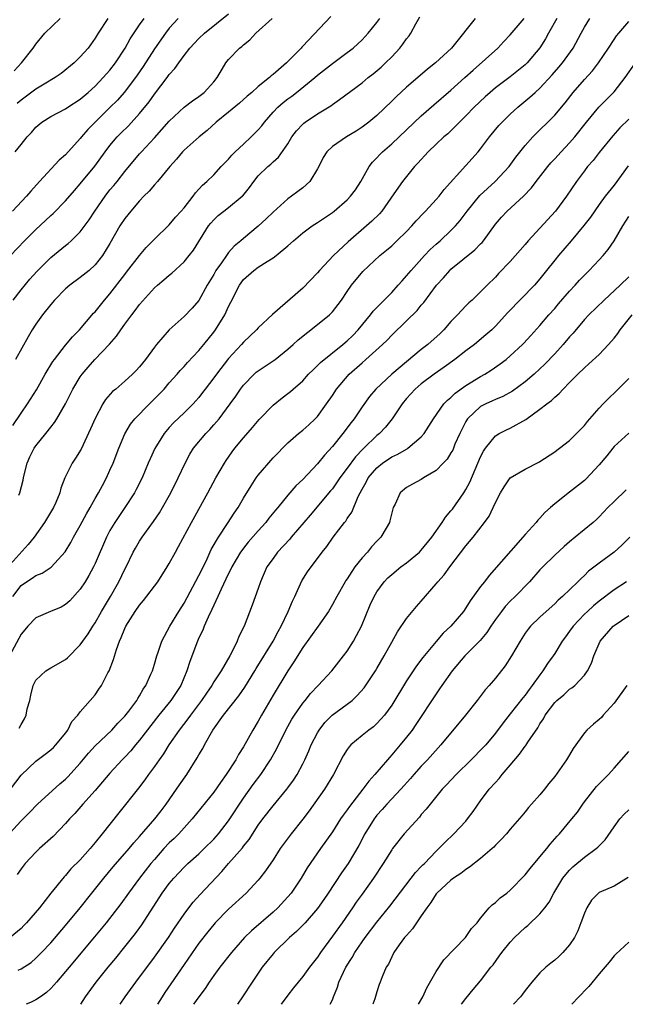
# Model space of a CAD drawing. Units: inches. Extents: x 2535000 to 2538000, y 1542000 to 1545000.
# Drawn here: x 2536571 to 2536653, y 1542000 to 1542133 of the extents above; entities that cross this region are included whole.
import ezdxf

# ---------------------------------------------------------------- set-up
doc = ezdxf.new("R2010")
doc.units = ezdxf.units.IN
doc.header["$MEASUREMENT"] = 0
doc.layers.add('LD25351542_2ft', color=132, linetype='Continuous')

msp = doc.modelspace()

# ---------------------------------------------------------------- linework, layer by layer
at = {"layer": 'LD25351542_2ft'}
for points, elevation in [([(2536569.6, 1542101), (2536571.49, 1542103), (2536573, 1542104.53), (2536574.29, 1542105.71), (2536575, 1542106.4), (2536575.33, 1542106.67), (2536577, 1542108.37), (2536578.21, 1542109.79), (2536579, 1542110.67), (2536580.96, 1542113.04), (2536582.37, 1542115), (2536583, 1542115.83), (2536583.99, 1542117), (2536584.48, 1542117.52), (2536585.49, 1542118.51), (2536587, 1542120.15), (2536588.27, 1542121.73), (2536589, 1542122.79), (2536590.71, 1542125), (2536591, 1542125.42), (2536591.77, 1542126.23), (2536592.28, 1542127), (2536593, 1542127.97), (2536593.79, 1542129), (2536595, 1542130.3), (2536595.76, 1542131), (2536599, 1542133.62)], 8250), ([(2536612.77, 1542133.23), (2536609, 1542129.24), (2536608.87, 1542129.13), (2536608.77, 1542129), (2536606.82, 1542127), (2536605, 1542125.42), (2536604.75, 1542125.25), (2536604.51, 1542125), (2536603, 1542123.81), (2536602.12, 1542123), (2536601.51, 1542122.49), (2536600.46, 1542121.54), (2536599, 1542120.33), (2536597.34, 1542119), (2536596.12, 1542117.88), (2536595.03, 1542117), (2536593, 1542115.2), (2536592.8, 1542115), (2536591.98, 1542114.02), (2536591.07, 1542113), (2536589.42, 1542111), (2536589, 1542110.54), (2536588.29, 1542109.71), (2536587.57, 1542109), (2536587, 1542108.39), (2536585.81, 1542107), (2536585, 1542105.99), (2536584.34, 1542105), (2536583, 1542102.63), (2536582.01, 1542101), (2536581, 1542099.73), (2536580.18, 1542099), (2536579, 1542098.03), (2536577.57, 1542097), (2536577, 1542096.51), (2536575.53, 1542095), (2536575, 1542094.39), (2536573.9, 1542093), (2536573, 1542091.75), (2536572.52, 1542091), (2536571.95, 1542090.05), (2536570.24, 1542087)], 8254), ([(2536570.69, 1542068.69), (2536570.85, 1542069), (2536571.28, 1542070.72), (2536571.32, 1542071), (2536571.42, 1542071.42), (2536571.81, 1542073), (2536572.17, 1542073.83), (2536572.77, 1542075), (2536573, 1542075.35), (2536574.36, 1542077), (2536575, 1542077.85), (2536575.51, 1542078.49), (2536575.83, 1542079), (2536576.99, 1542081.01), (2536578, 1542083), (2536579, 1542084.65), (2536579.24, 1542085), (2536580.04, 1542085.96), (2536580.97, 1542087), (2536582.94, 1542089.06), (2536583.87, 1542090.13), (2536584.46, 1542091), (2536585, 1542091.74), (2536585.94, 1542093), (2536586.42, 1542093.58), (2536587, 1542094.39), (2536589, 1542096.63), (2536589.41, 1542097), (2536590.28, 1542097.72), (2536591, 1542098.36), (2536591.36, 1542098.64), (2536593, 1542100.14), (2536593.69, 1542101), (2536594.26, 1542101.74), (2536596.31, 1542105), (2536596.61, 1542105.39), (2536597, 1542105.83), (2536597.6, 1542106.4), (2536598.35, 1542107), (2536599, 1542107.5), (2536600.84, 1542109), (2536600.92, 1542109.08), (2536601.81, 1542110.19), (2536602.4, 1542111), (2536603, 1542111.75), (2536604.29, 1542113), (2536604.68, 1542113.32), (2536605, 1542113.63), (2536605.74, 1542114.26), (2536607, 1542116.09), (2536607.54, 1542117), (2536608.16, 1542117.84), (2536609, 1542118.72), (2536609.14, 1542118.86), (2536609.34, 1542119), (2536611, 1542120.11), (2536612.78, 1542121.22), (2536613, 1542121.39), (2536613.96, 1542122.04), (2536617, 1542124.3), (2536617.84, 1542125), (2536618.49, 1542125.51), (2536619.57, 1542126.43), (2536620.18, 1542127), (2536621, 1542127.83), (2536622.1, 1542129), (2536622.5, 1542129.5), (2536623, 1542130.23), (2536623.35, 1542130.65), (2536623.6, 1542131), (2536624.24, 1542132.24), (2536624.8, 1542133.2)], 8258), ([(2536632.25, 1542133), (2536631, 1542131.42), (2536630.69, 1542131), (2536629.05, 1542129), (2536626.93, 1542127), (2536625.85, 1542126.15), (2536624.54, 1542125), (2536623, 1542123.7), (2536621.59, 1542122.41), (2536621, 1542121.82), (2536619, 1542119.91), (2536617.91, 1542119), (2536617, 1542118.3), (2536616.21, 1542117.79), (2536614.89, 1542117), (2536613, 1542115.71), (2536612.24, 1542115), (2536611.78, 1542114.22), (2536611.18, 1542113), (2536611, 1542112.68), (2536609.98, 1542111), (2536609, 1542110.16), (2536608.36, 1542109.64), (2536607.5, 1542109), (2536607, 1542108.66), (2536605, 1542106.87), (2536604.06, 1542105.94), (2536603, 1542104.96), (2536601, 1542103.31), (2536600.65, 1542103), (2536599.75, 1542102.25), (2536599, 1542101.4), (2536598.7, 1542101), (2536598.04, 1542100.04), (2536597.29, 1542099), (2536597, 1542098.47), (2536596.13, 1542097), (2536595, 1542094.94), (2536594.08, 1542093.92), (2536593, 1542092.76), (2536591, 1542090.97), (2536589.28, 1542089), (2536589, 1542088.65), (2536587.78, 1542087), (2536587, 1542086.01), (2536586.52, 1542085.48), (2536586.05, 1542085), (2536585, 1542084.05), (2536583.77, 1542083), (2536583.34, 1542082.66), (2536582.41, 1542081.59), (2536582.05, 1542081), (2536581, 1542079.03), (2536580.39, 1542077.61), (2536579.1, 1542074.9), (2536578.35, 1542073.65), (2536577.91, 1542073), (2536576.9, 1542071), (2536576.36, 1542069.64), (2536576.22, 1542069), (2536575.69, 1542067.69), (2536575.39, 1542067), (2536574.17, 1542065), (2536572.77, 1542063), (2536571.96, 1542062.04), (2536569.12, 1542058.88)], 8260), ([(2536643.29, 1542133), (2536642.16, 1542131), (2536641.76, 1542130.24), (2536640.99, 1542129.01), (2536639.29, 1542127), (2536639, 1542126.71), (2536637, 1542125.1), (2536635, 1542123.61), (2536634.27, 1542123), (2536633.6, 1542122.4), (2536632.12, 1542121), (2536631, 1542119.84), (2536628.56, 1542117.44), (2536628.04, 1542117), (2536627, 1542116.04), (2536625.91, 1542115), (2536624.55, 1542113.45), (2536624.09, 1542113), (2536622.47, 1542111), (2536621.31, 1542109.31), (2536619.66, 1542107), (2536619.35, 1542106.65), (2536618.34, 1542105.66), (2536617.61, 1542105), (2536615.14, 1542102.86), (2536613.15, 1542101), (2536611.26, 1542099), (2536611, 1542098.68), (2536609, 1542096.61), (2536604.94, 1542093.06), (2536603, 1542091.27), (2536602.76, 1542091), (2536601, 1542089.34), (2536600.72, 1542089), (2536599, 1542087.11), (2536597.35, 1542085), (2536597, 1542084.51), (2536595.85, 1542083), (2536595.49, 1542082.51), (2536595, 1542081.87), (2536594.6, 1542081.4), (2536594.22, 1542081), (2536593, 1542079.79), (2536591.56, 1542078.44), (2536591, 1542077.82), (2536590.29, 1542077), (2536589.03, 1542074.97), (2536588.41, 1542073.59), (2536588.17, 1542073), (2536587.33, 1542071), (2536586.55, 1542069.45), (2536586.29, 1542069), (2536584.99, 1542067), (2536584.19, 1542065.81), (2536583.65, 1542065), (2536583, 1542063.9), (2536582.52, 1542063), (2536581, 1542059.48), (2536580.77, 1542059), (2536580.15, 1542057.85), (2536579.65, 1542057), (2536579, 1542055.99), (2536577.57, 1542054.43), (2536577, 1542053.91), (2536576.41, 1542053.59), (2536574.97, 1542052.97), (2536573, 1542052.15), (2536571.93, 1542051), (2536571.5, 1542050.5), (2536571, 1542049.95), (2536569.46, 1542047)], 8264), ([(2536569.58, 1542029), (2536571, 1542030.91), (2536573, 1542032.81), (2536574.26, 1542033.74), (2536575, 1542034.32), (2536575.36, 1542034.64), (2536575.71, 1542035), (2536577, 1542036.58), (2536577.32, 1542037), (2536577.86, 1542038.14), (2536578.66, 1542039), (2536579, 1542039.47), (2536580.33, 1542041), (2536581, 1542041.74), (2536581.51, 1542042.49), (2536581.86, 1542043), (2536582.73, 1542044.73), (2536582.88, 1542045), (2536583.47, 1542046.53), (2536583.87, 1542047.87), (2536584.29, 1542049), (2536584.53, 1542049.47), (2536585, 1542050.69), (2536585.14, 1542051), (2536586.41, 1542053), (2536587, 1542053.84), (2536587.53, 1542054.47), (2536589.44, 1542057), (2536590.73, 1542059), (2536591, 1542059.45), (2536591.84, 1542061), (2536592.26, 1542061.74), (2536594, 1542065), (2536596.21, 1542069), (2536597.28, 1542071), (2536598.43, 1542073), (2536598.66, 1542073.34), (2536599.48, 1542074.52), (2536599.85, 1542075), (2536601, 1542076.4), (2536602.21, 1542077.79), (2536603.12, 1542078.88), (2536605, 1542080.82), (2536606.21, 1542081.79), (2536607, 1542082.38), (2536607.34, 1542082.66), (2536607.7, 1542083), (2536609, 1542084.12), (2536609.79, 1542085), (2536610.39, 1542085.61), (2536611, 1542086.15), (2536611.42, 1542086.58), (2536614.41, 1542089), (2536615, 1542089.49), (2536615.76, 1542090.24), (2536616.5, 1542091), (2536618.16, 1542093), (2536618.51, 1542093.49), (2536619.49, 1542094.51), (2536620, 1542095), (2536621, 1542096.03), (2536621.89, 1542097), (2536622.4, 1542097.6), (2536623, 1542098.25), (2536623.61, 1542099), (2536625.44, 1542101), (2536626.2, 1542101.8), (2536627, 1542102.53), (2536627.55, 1542103), (2536629, 1542104.39), (2536629.6, 1542105), (2536630.25, 1542105.75), (2536631.18, 1542107), (2536632.91, 1542109.09), (2536633.93, 1542110.07), (2536634.97, 1542111), (2536636.83, 1542113), (2536637.73, 1542114.27), (2536639, 1542115.86), (2536640.03, 1542117), (2536643, 1542119.96), (2536644.4, 1542121.6), (2536645.49, 1542123), (2536647, 1542124.75), (2536648.07, 1542125.93), (2536648.88, 1542127), (2536650.24, 1542129), (2536651, 1542130.16), (2536651.34, 1542130.66), (2536651.63, 1542131), (2536653, 1542132.56)], 8268), ([(2536592.2, 1542133), (2536591, 1542131.66), (2536590.49, 1542131), (2536589, 1542128.9), (2536587.49, 1542126.51), (2536586.68, 1542125.32), (2536586.46, 1542125), (2536584.92, 1542123), (2536584.02, 1542121.98), (2536583, 1542120.96), (2536581, 1542119), (2536580.01, 1542117.99), (2536579.17, 1542117), (2536579, 1542116.78), (2536577, 1542114.61), (2536576.15, 1542113.85), (2536573.49, 1542111), (2536572.31, 1542109.69), (2536571.75, 1542109), (2536569.87, 1542107)], 8248), ([(2536569.88, 1542055), (2536571, 1542056.5), (2536571.73, 1542057), (2536572.52, 1542057.48), (2536573, 1542057.84), (2536573.85, 1542058.15), (2536575.05, 1542058.96), (2536576.95, 1542061.05), (2536577.7, 1542062.3), (2536578.07, 1542063), (2536579, 1542064.58), (2536579.84, 1542066.16), (2536580.34, 1542067), (2536581, 1542068.22), (2536581.44, 1542069), (2536581.97, 1542069.97), (2536582.51, 1542071), (2536583, 1542072.04), (2536583.43, 1542073), (2536584.18, 1542075), (2536585, 1542076.97), (2536585.76, 1542078.24), (2536586.37, 1542079), (2536588.33, 1542081), (2536589.67, 1542082.33), (2536590.29, 1542083), (2536591, 1542083.82), (2536592.06, 1542085), (2536592.49, 1542085.51), (2536593, 1542086.05), (2536593.44, 1542086.56), (2536595, 1542088.2), (2536595.66, 1542089), (2536597, 1542090.67), (2536597.24, 1542091), (2536598.49, 1542093), (2536599, 1542094.14), (2536599.3, 1542094.7), (2536600.45, 1542097), (2536601, 1542097.77), (2536602.41, 1542099), (2536603, 1542099.42), (2536604.2, 1542100.2), (2536605, 1542100.68), (2536605.42, 1542101), (2536607, 1542102.32), (2536607.74, 1542103), (2536609, 1542104.05), (2536610.26, 1542105), (2536611, 1542105.47), (2536613, 1542106.83), (2536613.22, 1542107), (2536615, 1542108.53), (2536615.46, 1542109), (2536616.11, 1542109.89), (2536616.84, 1542111), (2536617.96, 1542113), (2536618.4, 1542113.6), (2536619, 1542114.18), (2536619.38, 1542114.62), (2536619.76, 1542115), (2536621, 1542116.09), (2536621.99, 1542117), (2536625, 1542119.84), (2536626.67, 1542121.33), (2536629, 1542123.33), (2536630.86, 1542125), (2536631.97, 1542126.03), (2536635.3, 1542129), (2536636.13, 1542129.87), (2536637, 1542130.8), (2536638.88, 1542133)], 8262), ([(2536569.91, 1542078.09), (2536571, 1542079.74), (2536571.88, 1542081), (2536573.09, 1542082.91), (2536574.27, 1542085), (2536575.3, 1542086.7), (2536575.51, 1542087), (2536577, 1542088.91), (2536577.95, 1542090.05), (2536578.9, 1542091), (2536580.79, 1542093.21), (2536581, 1542093.41), (2536582.26, 1542095), (2536583, 1542095.86), (2536585, 1542098.44), (2536585.25, 1542098.75), (2536587, 1542101.02), (2536587.9, 1542102.09), (2536589, 1542103.2), (2536591, 1542105.15), (2536591.84, 1542106.16), (2536592.61, 1542107), (2536593, 1542107.46), (2536594.22, 1542109), (2536594.54, 1542109.46), (2536595.49, 1542110.51), (2536596.07, 1542111), (2536597, 1542111.91), (2536598, 1542113), (2536598.49, 1542113.51), (2536599, 1542114), (2536599.45, 1542114.55), (2536599.9, 1542115), (2536601, 1542116.05), (2536602.04, 1542117), (2536603, 1542117.96), (2536603.49, 1542118.51), (2536603.84, 1542119), (2536605, 1542120.33), (2536605.63, 1542121), (2536606.36, 1542121.64), (2536607, 1542122.13), (2536607.51, 1542122.49), (2536608.15, 1542123), (2536610.63, 1542125), (2536611, 1542125.34), (2536613, 1542126.89), (2536615, 1542128.38), (2536615.8, 1542129), (2536617, 1542130.11), (2536617.83, 1542131), (2536619, 1542132.43), (2536619.38, 1542133)], 8256), ([(2536569.94, 1542095), (2536571, 1542096.38), (2536572.19, 1542097.81), (2536573.14, 1542098.86), (2536575, 1542100.72), (2536577, 1542102.34), (2536577.38, 1542102.62), (2536577.78, 1542103), (2536579, 1542104.21), (2536580.18, 1542105.82), (2536580.94, 1542107), (2536582.34, 1542109), (2536583, 1542109.85), (2536583.53, 1542110.47), (2536583.95, 1542111), (2536585, 1542112.34), (2536587, 1542114.73), (2536587.24, 1542115), (2536589, 1542116.89), (2536591, 1542119.11), (2536593, 1542121), (2536594.11, 1542121.89), (2536595, 1542122.47), (2536595.69, 1542123), (2536597, 1542124.43), (2536597.47, 1542125), (2536598.15, 1542126.15), (2536598.63, 1542127), (2536599, 1542127.44), (2536600.49, 1542129), (2536600.78, 1542129.22), (2536601, 1542129.43), (2536601.88, 1542130.12), (2536602.69, 1542131), (2536604.89, 1542133)], 8252), ([(2536570.06, 1542125.94), (2536571.05, 1542127), (2536572.64, 1542129), (2536573, 1542129.5), (2536574.2, 1542131), (2536576.26, 1542133)], 8242), ([(2536570.23, 1542115), (2536571, 1542115.99), (2536571.83, 1542117), (2536572.41, 1542117.59), (2536573, 1542118.32), (2536573.8, 1542119), (2536575, 1542119.74), (2536577, 1542120.79), (2536577.3, 1542121), (2536579, 1542122.09), (2536580.04, 1542123), (2536581, 1542123.87), (2536582.08, 1542125), (2536583, 1542126.03), (2536583.76, 1542127), (2536585.07, 1542129), (2536585.74, 1542130.26), (2536587, 1542132.12), (2536587.61, 1542133)], 8246), ([(2536582.73, 1542133), (2536581.39, 1542131), (2536581, 1542130.33), (2536580.06, 1542129), (2536579, 1542127.79), (2536578.18, 1542127), (2536576.42, 1542125.58), (2536575.61, 1542125), (2536574.11, 1542124.11), (2536573, 1542123.43), (2536571, 1542121.95), (2536570.5, 1542121.5)], 8244), ([(2536570.77, 1542037.23), (2536571, 1542037.76), (2536571.49, 1542038.51), (2536571.7, 1542039), (2536571.85, 1542039.85), (2536572.17, 1542041), (2536572.31, 1542041.69), (2536572.62, 1542043), (2536573, 1542043.73), (2536574.34, 1542045), (2536575, 1542045.41), (2536577, 1542046.53), (2536577.27, 1542046.73), (2536579, 1542048.47), (2536580.04, 1542049.96), (2536580.68, 1542051), (2536581, 1542051.47), (2536581.86, 1542053), (2536583.05, 1542055), (2536584.19, 1542057), (2536585, 1542058.69), (2536585.17, 1542059), (2536586.14, 1542061), (2536586.45, 1542061.55), (2536587, 1542062.48), (2536587.34, 1542063), (2536588.88, 1542065.12), (2536589.68, 1542066.32), (2536590.08, 1542067), (2536591.19, 1542069), (2536592.19, 1542071), (2536593.13, 1542073), (2536593.79, 1542074.21), (2536594.27, 1542075), (2536595.92, 1542077), (2536596.45, 1542077.55), (2536597, 1542078.15), (2536597.73, 1542079), (2536599.23, 1542081), (2536599.97, 1542082.03), (2536600.61, 1542083), (2536601, 1542083.51), (2536602.45, 1542085), (2536602.74, 1542085.26), (2536603, 1542085.47), (2536603.92, 1542086.08), (2536605.28, 1542087), (2536607, 1542088.36), (2536607.72, 1542089), (2536608.38, 1542089.62), (2536611, 1542091.69), (2536612.6, 1542093), (2536612.8, 1542093.2), (2536613, 1542093.43), (2536614.22, 1542095), (2536615, 1542096.17), (2536615.58, 1542097), (2536617.13, 1542098.87), (2536619.4, 1542101), (2536620.29, 1542101.71), (2536621, 1542102.33), (2536621.71, 1542103), (2536623, 1542104.26), (2536623.71, 1542105), (2536624.31, 1542105.69), (2536625.28, 1542106.72), (2536625.56, 1542107), (2536627, 1542108.56), (2536627.39, 1542109), (2536628.09, 1542109.91), (2536631, 1542113.13), (2536632.65, 1542115), (2536633, 1542115.42), (2536634.19, 1542117), (2536635.47, 1542118.53), (2536635.9, 1542119), (2536637, 1542120.06), (2536638.02, 1542121), (2536639.65, 1542122.35), (2536640.34, 1542123), (2536641, 1542123.6), (2536642.64, 1542125.36), (2536643.57, 1542126.43), (2536644.05, 1542127), (2536645.5, 1542129), (2536646.55, 1542131), (2536647, 1542131.81), (2536647.74, 1542133)], 8266), ([(2536569, 1542022.55), (2536571, 1542024.75), (2536572.14, 1542025.86), (2536573.24, 1542027), (2536576.25, 1542029.75), (2536577, 1542030.37), (2536577.32, 1542030.68), (2536579, 1542032.53), (2536580.11, 1542033.89), (2536581, 1542034.86), (2536583.25, 1542037), (2536584.08, 1542037.92), (2536585, 1542038.86), (2536585.54, 1542039.54), (2536586.64, 1542041), (2536586.77, 1542041.23), (2536587, 1542041.6), (2536587.48, 1542042.52), (2536587.84, 1542043), (2536588.52, 1542044.52), (2536588.72, 1542045), (2536589, 1542045.89), (2536589.31, 1542047), (2536589.5, 1542047.5), (2536589.99, 1542049), (2536591.08, 1542051), (2536592.27, 1542053), (2536593, 1542054.13), (2536595, 1542057.84), (2536595.37, 1542058.63), (2536596.1, 1542060.1), (2536596.67, 1542061.33), (2536597.63, 1542063), (2536598.85, 1542064.85), (2536599.74, 1542066.26), (2536600.27, 1542067), (2536601, 1542068.26), (2536602.04, 1542069.96), (2536602.72, 1542071), (2536603, 1542071.38), (2536605, 1542073.71), (2536607, 1542075.74), (2536608.42, 1542077), (2536609, 1542077.44), (2536609.82, 1542078.18), (2536610.7, 1542079), (2536611, 1542079.31), (2536612.23, 1542081), (2536613, 1542082.13), (2536613.56, 1542083), (2536615.28, 1542085), (2536617, 1542086.55), (2536617.53, 1542087), (2536619.78, 1542089), (2536620.39, 1542089.61), (2536621, 1542090.28), (2536623, 1542092.18), (2536624.43, 1542093.57), (2536625, 1542094.31), (2536625.32, 1542094.68), (2536627.03, 1542097), (2536627.98, 1542098.02), (2536628.84, 1542099), (2536629, 1542099.15), (2536632.23, 1542101.77), (2536633, 1542102.58), (2536633.22, 1542102.78), (2536633.4, 1542103), (2536635, 1542105.25), (2536635.81, 1542106.19), (2536636.56, 1542107), (2536638.79, 1542109), (2536639.88, 1542110.12), (2536640.51, 1542111), (2536642.06, 1542113), (2536642.49, 1542113.51), (2536643, 1542114.04), (2536643.86, 1542115), (2536645, 1542116.2), (2536645.69, 1542117), (2536647.27, 1542119), (2536648.96, 1542121.04), (2536651, 1542123.1), (2536652.5, 1542125), (2536653.9, 1542127)], 8270), ([(2536653, 1542119.39), (2536651.78, 1542118.22), (2536650.85, 1542117.15), (2536649, 1542114.91), (2536648.16, 1542113.84), (2536647.43, 1542113), (2536647, 1542112.44), (2536645.94, 1542111), (2536644.59, 1542109), (2536643.08, 1542107), (2536639.4, 1542103), (2536639, 1542102.51), (2536637, 1542100.19), (2536635.43, 1542098.57), (2536635, 1542098.09), (2536633.88, 1542097), (2536633, 1542096.11), (2536631.84, 1542095), (2536631.39, 1542094.61), (2536631, 1542094.22), (2536629.86, 1542093), (2536629, 1542092.11), (2536628.05, 1542091), (2536627.52, 1542090.48), (2536625.86, 1542089), (2536625, 1542088.33), (2536621, 1542085), (2536618.84, 1542083), (2536618, 1542082), (2536617, 1542080.6), (2536615.93, 1542079), (2536615.52, 1542078.48), (2536614.43, 1542077), (2536613, 1542075.23), (2536611.93, 1542074.07), (2536611, 1542072.89), (2536609, 1542070.78), (2536608.07, 1542069.93), (2536607, 1542068.68), (2536605.63, 1542067), (2536605.34, 1542066.66), (2536604.44, 1542065.56), (2536604.03, 1542065), (2536603, 1542063.88), (2536601.66, 1542062.34), (2536601, 1542061.53), (2536600.77, 1542061.23), (2536600.62, 1542061), (2536599.45, 1542059), (2536599.31, 1542058.69), (2536599, 1542058.11), (2536598.65, 1542057.34), (2536597.98, 1542055.98), (2536597.55, 1542055), (2536597, 1542053.86), (2536596.74, 1542053.26), (2536596.23, 1542052.23), (2536595.7, 1542051), (2536595.52, 1542050.48), (2536595, 1542049.43), (2536594.81, 1542049), (2536593.75, 1542046.25), (2536593.37, 1542045), (2536592.54, 1542043), (2536591.21, 1542041), (2536589.6, 1542039), (2536587, 1542035.63), (2536586.45, 1542035), (2536585.8, 1542034.2), (2536585, 1542033.35), (2536584.65, 1542033), (2536583, 1542031.2), (2536581, 1542028.85), (2536579.33, 1542027), (2536578.25, 1542025.75), (2536577.55, 1542025), (2536577, 1542024.37), (2536575.35, 1542022.65), (2536573.5, 1542021), (2536573, 1542020.52), (2536571.55, 1542019), (2536571, 1542018.28), (2536570.49, 1542017.51)], 8272), ([(2536652.9, 1542113.1), (2536651, 1542110.52), (2536649.82, 1542109), (2536649, 1542107.88), (2536647.81, 1542106.19), (2536646.93, 1542105.07), (2536645.2, 1542103), (2536643.49, 1542101), (2536643, 1542100.4), (2536641.9, 1542099), (2536641, 1542097.88), (2536640.25, 1542097), (2536636.69, 1542093.31), (2536635, 1542091.46), (2536634.51, 1542091), (2536633.71, 1542090.29), (2536632.17, 1542089), (2536631, 1542088.13), (2536629.54, 1542087), (2536628.06, 1542085.94), (2536626.71, 1542085), (2536625, 1542083.71), (2536624.18, 1542083), (2536623, 1542081.71), (2536622.4, 1542081), (2536621.05, 1542079), (2536620.15, 1542077.85), (2536619.35, 1542077), (2536619, 1542076.72), (2536617.26, 1542075), (2536617.12, 1542074.88), (2536616.14, 1542073.86), (2536615, 1542072.31), (2536614.01, 1542071), (2536613, 1542069.55), (2536612.75, 1542069.25), (2536610.02, 1542065.98), (2536607.43, 1542063), (2536607.24, 1542062.76), (2536605.62, 1542061), (2536605, 1542060.16), (2536604.18, 1542059), (2536603.31, 1542057), (2536603, 1542056.1), (2536602.17, 1542053.83), (2536601.08, 1542051), (2536600.4, 1542049.6), (2536600.17, 1542049), (2536599.4, 1542047.4), (2536599.19, 1542047), (2536598.02, 1542045), (2536597, 1542043.48), (2536596.72, 1542043), (2536596.01, 1542041.99), (2536595.36, 1542041), (2536593.85, 1542039), (2536593.5, 1542038.5), (2536592.33, 1542037), (2536590.96, 1542035), (2536590.21, 1542033.79), (2536589.63, 1542033), (2536589, 1542032.08), (2536588.21, 1542031), (2536587.71, 1542030.29), (2536586.84, 1542029.16), (2536584.18, 1542025.82), (2536581.96, 1542023), (2536581, 1542021.81), (2536580.32, 1542021), (2536579, 1542019.5), (2536577.74, 1542018.26), (2536577, 1542017.39), (2536576.8, 1542017.2), (2536575.02, 1542014.98), (2536573.51, 1542013), (2536571.75, 1542011), (2536571.39, 1542010.61), (2536571, 1542010.23), (2536569.53, 1542009)], 8274), ([(2536570.62, 1542004.62), (2536571, 1542004.78), (2536572.35, 1542005.65), (2536573, 1542006.21), (2536573.78, 1542007), (2536575, 1542008.31), (2536577, 1542010.62), (2536578.97, 1542013), (2536580.55, 1542015), (2536582.17, 1542017), (2536583.45, 1542018.55), (2536585.59, 1542021), (2536586.22, 1542021.78), (2536587, 1542022.63), (2536589.05, 1542025), (2536589.89, 1542026.11), (2536590.59, 1542027), (2536591.99, 1542029), (2536592.39, 1542029.61), (2536593.35, 1542031), (2536594.77, 1542033.23), (2536595, 1542033.65), (2536595.51, 1542034.49), (2536595.76, 1542035), (2536596.88, 1542037), (2536598.31, 1542039), (2536600.38, 1542041.62), (2536601.21, 1542042.79), (2536602.56, 1542045), (2536602.72, 1542045.28), (2536605.02, 1542049), (2536605.69, 1542050.31), (2536606.09, 1542051), (2536607.05, 1542053), (2536607.61, 1542054.39), (2536607.94, 1542055), (2536608.88, 1542057.12), (2536609.65, 1542058.35), (2536610.12, 1542059), (2536611, 1542060.12), (2536611.63, 1542061), (2536612.24, 1542061.76), (2536613.1, 1542063), (2536614.64, 1542065), (2536614.8, 1542065.19), (2536615, 1542065.52), (2536615.62, 1542066.38), (2536616.47, 1542068.48), (2536617, 1542069.48), (2536617.56, 1542070.44), (2536617.83, 1542071), (2536619, 1542072.37), (2536619.77, 1542073), (2536621, 1542073.83), (2536621.81, 1542074.19), (2536623, 1542074.89), (2536623.08, 1542074.92), (2536623.19, 1542075), (2536625, 1542076.56), (2536625.39, 1542077), (2536626, 1542078), (2536626.64, 1542079), (2536628.05, 1542081), (2536628.52, 1542081.48), (2536629, 1542081.86), (2536629.55, 1542082.45), (2536631, 1542083.48), (2536633, 1542084.7), (2536633.55, 1542085), (2536634.44, 1542085.56), (2536635.62, 1542086.38), (2536636.44, 1542087), (2536637, 1542087.48), (2536638.63, 1542089), (2536638.81, 1542089.19), (2536639.76, 1542090.24), (2536641, 1542091.57), (2536642.21, 1542093), (2536643, 1542093.87), (2536643.51, 1542094.49), (2536645, 1542096.21), (2536645.74, 1542097), (2536646.33, 1542097.67), (2536647, 1542098.36), (2536647.66, 1542099), (2536649, 1542100.42), (2536649.54, 1542101), (2536650.19, 1542101.81), (2536651, 1542103.01), (2536652.17, 1542105), (2536653, 1542106.29)], 8276), ([(2536653, 1542098.14), (2536651.83, 1542097), (2536649.65, 1542095), (2536647.6, 1542093), (2536647, 1542092.36), (2536645.47, 1542090.53), (2536645, 1542090.03), (2536644.15, 1542089), (2536643, 1542087.75), (2536641.66, 1542086.34), (2536641, 1542085.71), (2536640.22, 1542085), (2536639, 1542083.96), (2536637.28, 1542082.72), (2536636, 1542082), (2536635, 1542081.59), (2536634.6, 1542081.4), (2536633.72, 1542081), (2536633, 1542080.63), (2536631.24, 1542079), (2536631.14, 1542078.86), (2536631, 1542078.61), (2536630.19, 1542077), (2536629.54, 1542075.54), (2536629.23, 1542074.77), (2536629, 1542074.37), (2536628.47, 1542073.53), (2536627.94, 1542073), (2536627, 1542072.01), (2536625.3, 1542071), (2536625, 1542070.79), (2536623.82, 1542070.18), (2536623, 1542069.72), (2536622.14, 1542069), (2536621.45, 1542067.45), (2536621.22, 1542067), (2536621.16, 1542066.84), (2536621, 1542066.28), (2536620.77, 1542065.23), (2536620.69, 1542065), (2536620.24, 1542064.24), (2536619.54, 1542063), (2536619, 1542062.47), (2536618.29, 1542061.71), (2536617.72, 1542061), (2536617, 1542060.23), (2536616.05, 1542059), (2536615.61, 1542058.39), (2536615, 1542057.41), (2536614.83, 1542057.17), (2536614.73, 1542057), (2536613.58, 1542055), (2536613, 1542053.91), (2536612.46, 1542053), (2536611.07, 1542051), (2536609, 1542048.12), (2536607.81, 1542046.19), (2536606.97, 1542045), (2536605, 1542041.71), (2536603.42, 1542039), (2536603, 1542038.21), (2536602.27, 1542037), (2536601, 1542034.72), (2536600.32, 1542033.68), (2536599.97, 1542033), (2536598.67, 1542031), (2536597.93, 1542029.93), (2536597, 1542028.62), (2536594.1, 1542025), (2536592.3, 1542023), (2536591.64, 1542022.36), (2536591, 1542021.76), (2536590.28, 1542021), (2536589, 1542019.55), (2536588.53, 1542019), (2536586.96, 1542017), (2536585.48, 1542015), (2536584.45, 1542013.55), (2536582.48, 1542011), (2536580.92, 1542009.08), (2536577.48, 1542005), (2536577, 1542004.41), (2536575.77, 1542003), (2536575.43, 1542002.57), (2536575, 1542002.13), (2536574.42, 1542001.58), (2536573.61, 1542001), (2536573, 1542000.59), (2536572.26, 1542000.26), (2536571.71, 1542000)], 8278), ([(2536579.07, 1542000), (2536579.7, 1542001), (2536581.13, 1542003), (2536582.75, 1542005), (2536583.77, 1542006.23), (2536585, 1542007.75), (2536586.43, 1542009.57), (2536587.28, 1542010.72), (2536590.06, 1542015), (2536591, 1542016.28), (2536591.61, 1542017), (2536593, 1542018.51), (2536593.51, 1542019), (2536595, 1542020.31), (2536595.72, 1542021), (2536597, 1542022.29), (2536597.62, 1542023), (2536599, 1542024.76), (2536601, 1542027.81), (2536602.33, 1542029.67), (2536603.33, 1542031), (2536604.65, 1542033), (2536605.5, 1542034.5), (2536606.72, 1542037), (2536607.53, 1542038.47), (2536607.87, 1542039), (2536609, 1542040.61), (2536609.33, 1542041), (2536610.07, 1542041.93), (2536611.1, 1542043), (2536612.91, 1542045), (2536614.51, 1542047), (2536615, 1542047.64), (2536615.86, 1542049), (2536616.27, 1542049.73), (2536616.91, 1542051), (2536618.12, 1542053.88), (2536618.62, 1542055), (2536619, 1542055.65), (2536619.98, 1542057), (2536620.49, 1542057.51), (2536621, 1542057.99), (2536622.25, 1542059), (2536623, 1542059.54), (2536624.74, 1542061), (2536625, 1542061.27), (2536626.41, 1542063), (2536627.81, 1542065), (2536628.27, 1542065.73), (2536629, 1542066.56), (2536629.19, 1542066.81), (2536630.72, 1542069), (2536631, 1542069.43), (2536631.56, 1542070.44), (2536633, 1542073.83), (2536633.38, 1542074.62), (2536633.65, 1542075), (2536635, 1542076.7), (2536635.51, 1542077), (2536636.51, 1542077.49), (2536637, 1542077.72), (2536639.1, 1542078.9), (2536641, 1542080.27), (2536641.92, 1542081), (2536642.54, 1542081.46), (2536643, 1542081.91), (2536643.6, 1542082.4), (2536644.13, 1542083), (2536645, 1542083.9), (2536646.09, 1542085), (2536647, 1542085.88), (2536647.61, 1542086.39), (2536649, 1542087.67), (2536650.24, 1542089), (2536651, 1542089.87), (2536651.49, 1542090.51), (2536651.84, 1542091), (2536653.44, 1542093)], 8280), ([(2536584.39, 1542000), (2536585.07, 1542001), (2536586.5, 1542003), (2536589, 1542006.34), (2536590.91, 1542009), (2536591.72, 1542010.28), (2536593, 1542012.17), (2536593.62, 1542013), (2536594.23, 1542013.77), (2536595.18, 1542014.82), (2536598.1, 1542017.9), (2536598.99, 1542019), (2536600.87, 1542021.13), (2536601, 1542021.32), (2536601.76, 1542022.24), (2536603, 1542024.15), (2536603.64, 1542025), (2536605, 1542026.77), (2536606.86, 1542029), (2536607, 1542029.19), (2536607.75, 1542030.25), (2536608.23, 1542031), (2536609, 1542032.44), (2536609.28, 1542033), (2536609.82, 1542034.18), (2536610.16, 1542035), (2536611, 1542036.64), (2536611.21, 1542037), (2536612, 1542038), (2536612.99, 1542039), (2536615, 1542040.48), (2536615.66, 1542041), (2536616.36, 1542041.64), (2536617.29, 1542042.71), (2536618.81, 1542045), (2536619, 1542045.32), (2536619.98, 1542047), (2536621, 1542048.86), (2536621.77, 1542050.23), (2536623, 1542052.05), (2536624.34, 1542053.66), (2536625, 1542054.4), (2536627, 1542056.71), (2536627.23, 1542057), (2536628.06, 1542057.94), (2536628.84, 1542059), (2536631, 1542061.83), (2536631.97, 1542063), (2536633.53, 1542065), (2536634.13, 1542065.87), (2536634.69, 1542067), (2536635, 1542067.71), (2536635.7, 1542069), (2536636.18, 1542069.82), (2536637, 1542071), (2536639, 1542072.2), (2536640.86, 1542073.14), (2536641, 1542073.23), (2536643, 1542074.53), (2536643.26, 1542074.74), (2536643.64, 1542075), (2536645, 1542076.05), (2536645.95, 1542077), (2536647, 1542078.08), (2536647.4, 1542078.6), (2536649, 1542080.43), (2536649.54, 1542081), (2536650.27, 1542081.73), (2536651.3, 1542082.7), (2536653, 1542084.42)], 8282), ([(2536652.97, 1542077.03), (2536651, 1542075.23), (2536650.81, 1542075), (2536650.02, 1542073.98), (2536649, 1542072.78), (2536647.17, 1542070.83), (2536647, 1542070.68), (2536645, 1542069.07), (2536643, 1542067.5), (2536642.41, 1542067), (2536641.67, 1542066.33), (2536641, 1542065.58), (2536640.71, 1542065.29), (2536640.47, 1542065), (2536639, 1542063.38), (2536638.69, 1542063), (2536634.15, 1542057.85), (2536633.52, 1542057), (2536633, 1542056.34), (2536631.59, 1542054.41), (2536631, 1542053.47), (2536630.67, 1542053), (2536629, 1542051), (2536627.95, 1542050.05), (2536627, 1542048.95), (2536625.2, 1542046.8), (2536624.34, 1542045.66), (2536623, 1542043.63), (2536621, 1542040.36), (2536620.01, 1542039), (2536619.55, 1542038.45), (2536619, 1542037.86), (2536618.55, 1542037.45), (2536617.91, 1542037), (2536617, 1542036.27), (2536615.49, 1542035), (2536615.25, 1542034.75), (2536615, 1542034.39), (2536614.47, 1542033.53), (2536613.17, 1542031), (2536611.96, 1542029), (2536609.88, 1542026.12), (2536609, 1542024.97), (2536607.44, 1542023), (2536605.96, 1542021), (2536605, 1542019.47), (2536604, 1542018), (2536603.22, 1542017), (2536603, 1542016.74), (2536601.37, 1542015), (2536599, 1542012.83), (2536597.2, 1542011), (2536597, 1542010.77), (2536596.21, 1542009.79), (2536595, 1542008.24), (2536593, 1542005.37), (2536591.23, 1542002.77), (2536590.41, 1542001.59), (2536590.02, 1542001), (2536589.4, 1542000)], 8284), ([(2536652.61, 1542069.39), (2536651, 1542067.82), (2536650.18, 1542067), (2536649, 1542065.77), (2536648.61, 1542065.39), (2536648.16, 1542065), (2536645.75, 1542063), (2536645, 1542062.4), (2536644.25, 1542061.75), (2536643, 1542060.59), (2536641.39, 1542059), (2536641, 1542058.59), (2536639.59, 1542057), (2536637.64, 1542055), (2536637, 1542054.38), (2536636.33, 1542053.67), (2536635.8, 1542053), (2536635, 1542051.89), (2536634.38, 1542051), (2536633.85, 1542050.15), (2536632.93, 1542049.07), (2536630.86, 1542047), (2536629.16, 1542045), (2536627.76, 1542043), (2536627.46, 1542042.54), (2536627, 1542041.9), (2536624.27, 1542037.73), (2536623.75, 1542037), (2536623, 1542036.05), (2536622.15, 1542035), (2536621, 1542033.64), (2536620.69, 1542033.31), (2536620.42, 1542033), (2536618.74, 1542031), (2536617.9, 1542030.1), (2536617.1, 1542029), (2536615.3, 1542026.7), (2536615, 1542026.23), (2536614.47, 1542025.53), (2536614.11, 1542025), (2536613, 1542023.28), (2536611.41, 1542021), (2536609.61, 1542018.39), (2536608.78, 1542017), (2536607.43, 1542015), (2536607, 1542014.49), (2536605.64, 1542013), (2536605, 1542012.41), (2536602.08, 1542009.92), (2536601.15, 1542009), (2536599.38, 1542007), (2536597.81, 1542005), (2536597, 1542003.88), (2536596.39, 1542003), (2536595.85, 1542002.15), (2536595, 1542001.01), (2536594.28, 1542000)], 8286), ([(2536653.14, 1542063), (2536652.06, 1542061.94), (2536650.99, 1542061.01), (2536649, 1542059.52), (2536647.57, 1542058.43), (2536647, 1542057.85), (2536646.55, 1542057.45), (2536646.13, 1542057), (2536644.06, 1542055), (2536643.48, 1542054.52), (2536643, 1542054.03), (2536641.83, 1542053), (2536641, 1542052.22), (2536639.73, 1542051), (2536639.4, 1542050.6), (2536639, 1542050.05), (2536638.31, 1542049), (2536637.16, 1542047), (2536636.32, 1542045.68), (2536635, 1542043.99), (2536634.14, 1542043), (2536633.59, 1542042.41), (2536632.52, 1542041), (2536630.95, 1542039), (2536627.65, 1542035), (2536625.83, 1542033), (2536625, 1542032.14), (2536624, 1542031), (2536623.54, 1542030.46), (2536622.24, 1542029), (2536620.35, 1542027), (2536619.72, 1542026.28), (2536619, 1542025.5), (2536618.78, 1542025.22), (2536618.62, 1542025), (2536617.39, 1542023), (2536616.57, 1542021.43), (2536615.12, 1542019), (2536614.25, 1542017.75), (2536612.45, 1542015), (2536611.86, 1542014.14), (2536611, 1542012.91), (2536609.31, 1542011), (2536608.18, 1542009.82), (2536607.22, 1542009), (2536605.15, 1542007), (2536605, 1542006.83), (2536603.53, 1542005), (2536602.19, 1542003), (2536600.89, 1542001), (2536600.19, 1542000)], 8288), ([(2536652.67, 1542057), (2536651, 1542055.91), (2536649, 1542054.39), (2536648.24, 1542053.76), (2536647.4, 1542053), (2536647, 1542052.61), (2536645.46, 1542051), (2536645, 1542050.33), (2536644.43, 1542049.57), (2536644.02, 1542049), (2536643, 1542047.33), (2536642.78, 1542047), (2536642.03, 1542045.97), (2536641.41, 1542045), (2536641, 1542044.46), (2536639.96, 1542043), (2536639.53, 1542042.47), (2536639, 1542041.71), (2536638.67, 1542041.33), (2536637, 1542039.19), (2536636.03, 1542037.97), (2536635, 1542036.57), (2536633.68, 1542035), (2536633.36, 1542034.65), (2536631.74, 1542033), (2536629.69, 1542031), (2536628.41, 1542029.59), (2536627.83, 1542029), (2536625.67, 1542026.33), (2536625, 1542025.59), (2536624.74, 1542025.26), (2536622.69, 1542023), (2536621.1, 1542021), (2536621, 1542020.86), (2536619.86, 1542019), (2536618.53, 1542017), (2536617, 1542014.88), (2536616.23, 1542013.77), (2536615.72, 1542013), (2536614.3, 1542011), (2536613, 1542009.18), (2536611.4, 1542007), (2536611, 1542006.38), (2536609.9, 1542005), (2536609, 1542003.77), (2536607.76, 1542002.24), (2536607, 1542001.24), (2536606.11, 1542000)], 8290), ([(2536612.68, 1542000), (2536613, 1542000.61), (2536613.15, 1542001), (2536613.69, 1542002.31), (2536613.88, 1542003), (2536614.83, 1542005), (2536615.67, 1542006.33), (2536616.05, 1542007), (2536617, 1542008.42), (2536617.41, 1542009), (2536619, 1542011.08), (2536620.74, 1542013.26), (2536623.64, 1542017), (2536624.22, 1542017.78), (2536625, 1542018.57), (2536625.2, 1542018.8), (2536625.43, 1542019), (2536627, 1542020.64), (2536627.38, 1542021), (2536628.17, 1542021.83), (2536629.39, 1542023), (2536631, 1542024.72), (2536631.23, 1542025), (2536631.98, 1542026.02), (2536633, 1542027.45), (2536634.16, 1542029), (2536635, 1542029.94), (2536635.52, 1542030.48), (2536635.92, 1542031), (2536637, 1542032.25), (2536638.25, 1542033.75), (2536639, 1542034.83), (2536639.08, 1542034.92), (2536639.36, 1542035.36), (2536640.71, 1542037.29), (2536641, 1542037.83), (2536641.47, 1542038.53), (2536641.71, 1542039), (2536643, 1542040.72), (2536643.3, 1542041), (2536644.24, 1542041.76), (2536645, 1542042.49), (2536645.32, 1542042.68), (2536645.7, 1542043), (2536647, 1542044.41), (2536647.43, 1542045), (2536647.97, 1542046.03), (2536648.26, 1542047), (2536649.11, 1542049), (2536650.86, 1542051), (2536651, 1542051.11), (2536653, 1542052.45)], 8292), ([(2536652.72, 1542043), (2536651, 1542040.63), (2536649.54, 1542039), (2536649.29, 1542038.71), (2536649, 1542038.42), (2536648.21, 1542037.79), (2536647.32, 1542037), (2536647, 1542036.63), (2536645.48, 1542034.52), (2536645, 1542033.67), (2536644.6, 1542033), (2536643, 1542030.72), (2536642.22, 1542029.78), (2536641.61, 1542029), (2536641, 1542028.27), (2536639.87, 1542027), (2536639.44, 1542026.56), (2536639, 1542025.98), (2536638.56, 1542025.44), (2536637, 1542023.64), (2536636.47, 1542023), (2536635.77, 1542022.23), (2536635, 1542021.46), (2536634.79, 1542021.21), (2536634.57, 1542021), (2536633, 1542019.66), (2536631.51, 1542018.49), (2536631, 1542018.2), (2536630.34, 1542017.66), (2536629.35, 1542017), (2536629, 1542016.74), (2536627.09, 1542015), (2536627, 1542014.89), (2536626.27, 1542013.73), (2536625.72, 1542013), (2536625, 1542011.92), (2536624.36, 1542011), (2536623.83, 1542010.17), (2536623, 1542009.3), (2536622.75, 1542009), (2536622.01, 1542008.01), (2536621.3, 1542007), (2536621, 1542006.41), (2536620.58, 1542005.42), (2536620.27, 1542005), (2536619.71, 1542003.71), (2536619.46, 1542003), (2536619.32, 1542002.68), (2536619, 1542001.7), (2536618.72, 1542000.72), (2536618.48, 1542000)], 8294), ([(2536624.63, 1542000), (2536625.18, 1542001), (2536625.76, 1542002.24), (2536627, 1542004.44), (2536628.02, 1542005.98), (2536630.95, 1542009), (2536631.78, 1542010.22), (2536632.51, 1542011), (2536633, 1542011.63), (2536634.15, 1542013), (2536634.57, 1542013.43), (2536635, 1542013.74), (2536635.64, 1542014.36), (2536636.52, 1542015), (2536637, 1542015.38), (2536639, 1542017.46), (2536639.66, 1542018.34), (2536641, 1542019.88), (2536641.94, 1542021), (2536642.39, 1542021.61), (2536643.32, 1542022.68), (2536643.63, 1542023), (2536645.31, 1542025), (2536646.06, 1542025.94), (2536646.78, 1542027), (2536647, 1542027.3), (2536648.64, 1542029.36), (2536649, 1542029.76), (2536650.25, 1542031), (2536651, 1542031.86), (2536653, 1542034.09)], 8296), ([(2536630.43, 1542000), (2536631, 1542000.79), (2536631.99, 1542002.01), (2536633, 1542003.16), (2536634.39, 1542005), (2536634.67, 1542005.33), (2536635.52, 1542006.48), (2536635.87, 1542007), (2536637, 1542008.4), (2536637.57, 1542009), (2536639, 1542010.38), (2536639.36, 1542010.64), (2536641, 1542012.2), (2536641.64, 1542013), (2536642.23, 1542013.77), (2536642.87, 1542015), (2536644.08, 1542017), (2536644.48, 1542017.52), (2536645, 1542018.11), (2536645.45, 1542018.55), (2536647, 1542019.86), (2536648.59, 1542021), (2536648.81, 1542021.19), (2536649, 1542021.4), (2536649.8, 1542022.2), (2536651, 1542023.96), (2536651.78, 1542025), (2536652.35, 1542025.65), (2536653, 1542026.25)], 8298), ([(2536652.88, 1542017.12), (2536651, 1542015.94), (2536649, 1542015.07), (2536648.91, 1542015), (2536647.97, 1542014.03), (2536647.32, 1542013), (2536647, 1542012.31), (2536646.53, 1542011), (2536646.09, 1542009.91), (2536645.64, 1542009), (2536645, 1542008.01), (2536644.11, 1542007), (2536643.54, 1542006.46), (2536643, 1542005.96), (2536642.45, 1542005.55), (2536641.79, 1542005), (2536641, 1542004.24), (2536639.89, 1542003), (2536639, 1542001.86), (2536638.65, 1542001.35), (2536638.37, 1542001), (2536637.43, 1542000)], 8300), ([(2536653, 1542008.38), (2536651.24, 1542006.76), (2536651, 1542006.53), (2536650.33, 1542005.67), (2536649, 1542004.13), (2536647.58, 1542002.42), (2536647, 1542001.83), (2536646.61, 1542001.39), (2536646.23, 1542001), (2536645.3, 1542000)], 8302)]:
    msp.add_lwpolyline(points, dxfattribs=dict(at, elevation=elevation))

doc.saveas('drawing.dxf')
